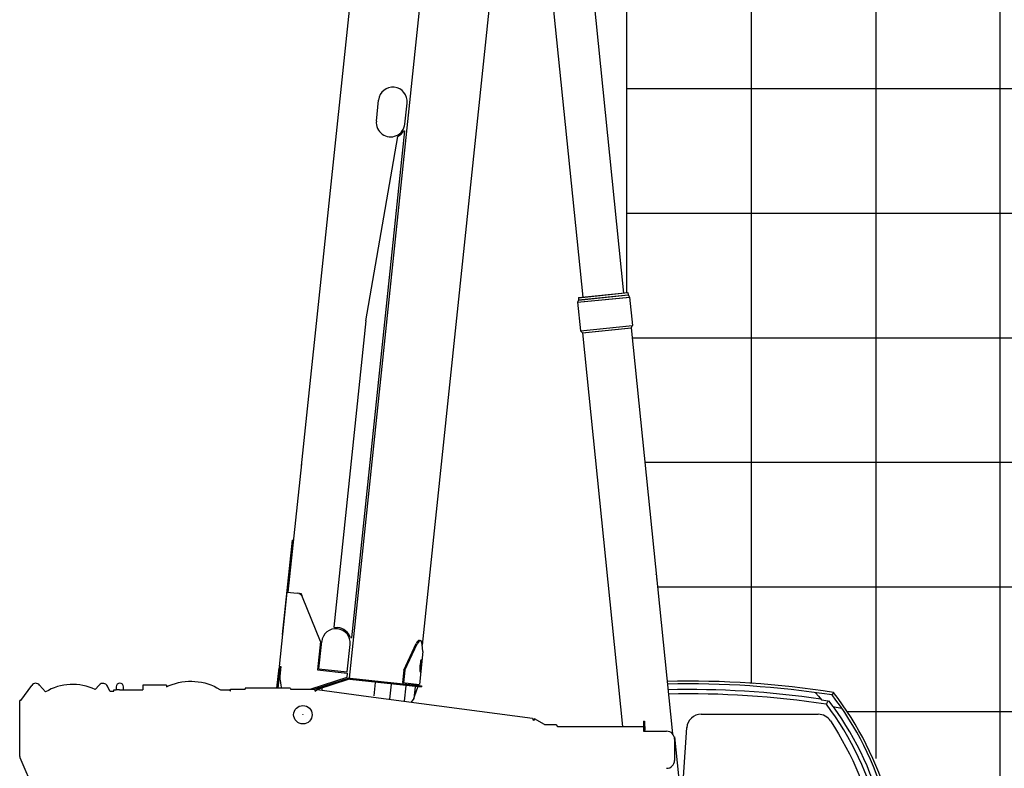
# Model space of a CAD drawing. Extents: x -295249 to -50938, y -203464 to -5454.
# Drawn here: x -204156 to -196250, y -187614 to -181606 of the extents above; entities that cross this region are included whole.
import ezdxf

# ---------------------------------------------------------------- set-up
doc = ezdxf.new("R2010")
doc.units = 0
doc.header["$PDMODE"] = 35
doc.layers.add('LY_1', color=7, linetype='CONTINUOUS')

msp = doc.modelspace()

# ---------------------------------------------------------------- linework, layer by layer
at = {"layer": 'LY_1', "color": 234, "linetype": 'CONTINUOUS'}
msp.add_line((-196282.388948, -188867.779045), (-196282.388948, -131157.803506), dxfattribs=at)
at = {"layer": 'LY_1', "color": 252, "linetype": 'CONTINUOUS'}
for p, q in [((-197282.388948, -150788.476881), (-197282.388948, -187534.454894)), ((-198282.388948, -160470.27022), (-198282.388948, -186929.252274)), ((-199282.388948, -182157.793116), (-144282.388948, -182157.793116)), ((-199282.388948, -183157.789277), (-144282.388948, -183157.789277)), ((-199238.712673, -184157.785438), (-144282.388948, -184157.785438)), ((-199136.482239, -185157.788465), (-144282.388948, -185157.788465)), ((-197512.046264, -187157.787654), (-144282.388948, -187157.787654))]:
    msp.add_line(p, q, dxfattribs=at)
at = {"layer": 'LY_1', "color": 14, "linetype": 'CONTINUOUS'}
msp.add_line((-199282.388948, -170673.444209), (-199282.388948, -183797.347078), dxfattribs=at)
at = {"layer": 'LY_1', "color": 162, "linetype": 'CONTINUOUS'}
for p, q in [((-200281.071221, -175181.417227), (-201511.788258, -186890.917156)), ((-200850.546893, -175242.223963), (-201895.726057, -185186.447512)), ((-200216.210584, -179893.006566), (-200923.869066, -186625.932726)), ((-201292.182599, -182419.376652), (-201274.412775, -182250.307929)), ((-201063.442561, -182443.41818), (-201045.672737, -182274.349456)), ((-201065.213292, -182498.535023), (-201492.73437, -186566.129672)), ((-201376.330548, -184023.599568), (-201120.085761, -182542.269366)), ((-201071.9268, -182497.829406), (-201065.213292, -182498.535023)), ((-201376.330102, -184023.599159), (-201634.595669, -186480.833882)), ((-201894.158131, -185171.529684), (-202002.344997, -186200.859794)), ((-201968.492832, -185783.109893), (-202047.9344, -186538.94654)), ((-201968.492832, -185783.109893), (-201958.547613, -185784.155177)), ((-202010.301051, -186200.023579), (-202073.018085, -186796.736783)), ((-202010.301051, -186200.023579), (-201925.81525, -186208.903388)), ((-201741.147037, -186595.323337), (-201884.679435, -186239.906339)), ((-201634.595669, -186480.833882), (-201603.765733, -186484.074236)), ((-202047.9344, -186538.94654), (-202045.945235, -186539.155609)), ((-201741.147018, -186595.323427), (-201765.188539, -186824.063404)), ((-201754.198036, -186815.163469), (-201731.201799, -186596.368711)), ((-201499.447878, -186565.424055), (-201492.73437, -186566.129672)), ((-200945.863812, -186588.415248), (-200936.512247, -186589.398136)), ((-201525.457998, -186839.204996), (-201502.461761, -186620.410238)), ((-201072.178069, -186826.51616), (-200972.782023, -186613.082597)), ((-201062.82718, -186827.498823), (-200963.431134, -186614.06526)), ((-200919.15142, -186676.715092), (-200946.848934, -186940.239541)), ((-200919.151471, -186676.715027), (-200924.447499, -186619.706775)), ((-202076.052534, -186806.472932), (-202093.363965, -186971.180325)), ((-202065.062031, -186797.572997), (-202083.308882, -186971.180325)), ((-202066.107315, -186807.518216), (-202083.308882, -186971.180325)), ((-202076.052534, -186806.472932), (-202066.107315, -186807.518216)), ((-202073.018085, -186796.736783), (-202060.089422, -186798.095639)), ((-202060.089422, -186798.095639), (-202068.379625, -186876.971715)), ((-201765.188539, -186824.063404), (-201526.503282, -186849.150215)), ((-201754.198036, -186815.163469), (-201525.457998, -186839.204996)), ((-201072.178322, -186826.516075), (-201082.63116, -186925.968265)), ((-201062.826756, -186827.498963), (-201073.279594, -186926.951154)), ((-202073.200594, -186875.006306), (-202068.957608, -186875.452261)), ((-202072.924344, -186872.377961), (-202068.681358, -186872.823917)), ((-201530.42458, -186886.458589), (-201817.585371, -186979.779785)), ((-201511.788367, -186890.917019), (-201785.230022, -186979.779785)), ((-201519.875343, -186893.545308), (-201784.507292, -186979.545105)), ((-201517.402838, -186901.153512), (-201765.777912, -186981.870168)), ((-201526.503282, -186849.150215), (-201530.424557, -186886.458687)), ((-201511.788258, -186890.917156), (-200944.910773, -186950.498332)), ((-201504.167805, -186899.762194), (-200930.829175, -186960.022464)), ((-201503.331575, -186891.805989), (-200929.992944, -186952.066258)), ((-201728.3302, -186961.28873), (-201730.981748, -186986.516543)), ((-201301.900335, -186926.048886), (-201313.130979, -187032.901415)), ((-201173.100218, -186939.586313), (-201185.685704, -187059.329313)), ((-201082.63116, -186925.968265), (-200947.443194, -186940.177082)), ((-201056.673656, -186951.823228), (-201069.602183, -187074.830046)), ((-200980.681596, -186959.810309), (-200990.611776, -187054.289738)), ((-200990.611729, -187054.28977), (-200964.736158, -186976.568741)), ((-200966.790316, -186948.198702), (-200967.626546, -186956.154907)), ((-200962.645665, -186956.678265), (-200964.736233, -186976.568703)), ((-200956.794153, -186939.194257), (-200957.839436, -186949.139476)), ((-200944.91047, -186950.498364), (-200945.7467, -186958.45457)), ((-200929.992944, -186952.066258), (-200930.829175, -186960.022464)), ((-200990.611793, -187054.289696), (-201012.956654, -187082.393972))]:
    msp.add_line(p, q, dxfattribs=at)
at = {"layer": 'LY_1', "color": 193, "linetype": 'CONTINUOUS'}
for p, q in [((-199716.139753, -179797.399178), (-199306.982162, -183799.861412)), ((-200044.428696, -179830.960142), (-199635.372778, -183832.427802)), ((-199675.834181, -183874.05846), (-199284.520154, -183834.054034)), ((-199669.57774, -183836.929758), (-199296.942293, -183798.83503)), ((-199669.57774, -183836.929758), (-199645.282109, -183834.445742)), ((-199668.684555, -183835.833269), (-199669.57774, -183836.929758)), ((-199668.684555, -183835.833269), (-199297.916829, -183797.929643)), ((-199667.747088, -183854.836239), (-199295.111641, -183816.74151)), ((-199667.645437, -183855.831076), (-199295.00999, -183817.736348)), ((-199650.320732, -183871.450162), (-199259.006652, -183831.446221)), ((-199645.282109, -183834.445742), (-199272.646662, -183796.351014)), ((-199643.451647, -183852.352735), (-199270.815958, -183814.257981)), ((-199306.56076, -183803.83919), (-199307.069505, -183798.865056)), ((-199297.916829, -183797.929643), (-199273.743099, -183795.458314)), ((-199296.942293, -183798.83503), (-199272.646662, -183796.351014)), ((-199295.111641, -183816.74151), (-199270.815958, -183814.257981)), ((-199295.00999, -183817.736348), (-199270.714306, -183815.252818)), ((-199284.520154, -183834.054034), (-199259.006652, -183831.446221)), ((-199273.743099, -183795.458314), (-199272.646662, -183796.351014)), ((-199272.646662, -183796.351014), (-199270.815958, -183814.257981)), ((-199272.135148, -183815.398066), (-199270.815958, -183814.257981)), ((-199270.714306, -183815.252818), (-199259.006652, -183831.446221)), ((-199259.006652, -183831.446221), (-199235.646314, -184059.954943)), ((-199667.645437, -183855.831076), (-199675.834181, -183874.05846)), ((-199675.834181, -183874.05846), (-199650.320732, -183871.450162)), ((-199675.834181, -183874.05846), (-199652.473843, -184102.567183)), ((-199669.57774, -183836.929758), (-199667.747088, -183854.836239)), ((-199667.747088, -183854.836239), (-199643.451647, -183852.352735)), ((-199666.224837, -183855.685854), (-199667.747088, -183854.836239)), ((-199652.473843, -184102.567183), (-199261.159763, -184062.563242)), ((-199626.960341, -184099.95937), (-199235.646314, -184059.954943)), ((-199261.159763, -184062.563242), (-199235.646314, -184059.954943)), ((-199246.900677, -184077.691588), (-199235.646314, -184059.954943)), ((-199652.473843, -184102.567183), (-199626.960341, -184099.95937)), ((-199637.863026, -184117.659961), (-199652.473843, -184102.567183)), ((-199637.863026, -184117.659961), (-199270.831038, -184080.13808)), ((-199637.863026, -184117.659961), (-199613.932666, -184115.213467)), ((-199637.863026, -184117.659961), (-199314.854768, -187277.278134)), ((-199613.932666, -184115.213467), (-199246.900677, -184077.691588)), ((-199270.831038, -184080.13808), (-199246.900677, -184077.691588)), ((-199246.900677, -184077.691588), (-198913.589544, -187338.091929)), ((-198897.584598, -187360.949466), (-198865.449462, -187675.290242))]:
    msp.add_line(p, q, dxfattribs=at)
at = {"layer": 'LY_1', "color": 203, "linetype": 'CONTINUOUS'}
for p, q in [((-199044.132411, -186061.141074), (-199044.294086, -186059.5592)), ((-199040.635458, -186095.347403), (-199040.819692, -186093.545486)), ((-199040.635458, -186095.347403), (-199040.571217, -186095.97573))]:
    msp.add_line(p, q, dxfattribs=at)
at = {"layer": 'LY_1', "color": 42, "linetype": 'CONTINUOUS'}
msp.add_line((-199034.251805, -186157.791493), (-144282.388948, -186157.791493), dxfattribs=at)
at = {"layer": 'LY_1', "color": 172, "linetype": 'CONTINUOUS'}
for p, q in [((-201915.820256, -186209.953903), (-201895.931032, -186212.044343)), ((-201888.442661, -186230.587784), (-201895.931289, -186212.044336))]:
    msp.add_line(p, q, dxfattribs=at)
at = {"layer": 'LY_1', "color": 104, "linetype": 'CONTINUOUS'}
for p, q in [((-204147.432534, -187070.779545), (-204059.965179, -186948.507258)), ((-203949.354408, -187001.134056), (-203997.12569, -186945.674299)), ((-203549.627333, -186982.649488), (-203517.831226, -186945.692171)), ((-203433.00886, -186994.779785), (-203451.131574, -186955.146033)), ((-203433.00886, -186994.779785), (-203399.432266, -186994.779785)), ((-203399.432266, -186994.779785), (-203399.432266, -186984.779785)), ((-203399.432266, -186984.779785), (-203382.148326, -186984.779785)), ((-203382.432404, -186960.779545), (-203382.432404, -186984.779175)), ((-203353.864026, -186984.779785), (-203292.432126, -186984.779785)), ((-203322.432404, -186984.779175), (-203322.432404, -186960.779545)), ((-203284.432266, -186984.779785), (-203168.534426, -186984.779785)), ((-202977.432746, -186946.280025), (-203168.530766, -186946.280025)), ((-203168.530766, -186946.280025), (-203168.530766, -186984.779785)), ((-202977.633546, -186946.280025), (-202977.633546, -186959.941821)), ((-202541.90542, -186984.779785), (-202473.431886, -186984.779785)), ((-202473.431886, -186984.779785), (-202464.431646, -186993.780025)), ((-202464.431646, -186994.779785), (-202464.431646, -186993.780025)), ((-202462.431526, -186994.779785), (-202462.431526, -186979.779785)), ((-202462.431526, -186979.779785), (-202363.431886, -186979.779785)), ((-202363.431886, -186979.779785), (-202346.031526, -186979.779785)), ((-202346.031526, -186974.780325), (-202346.031526, -186979.779785)), ((-202344.431526, -186971.180325), (-202344.431526, -186971.786999)), ((-201984.431524, -186971.180325), (-202344.431526, -186971.180325)), ((-201984.431524, -186971.180325), (-201984.431524, -186971.786999)), ((-201982.831524, -186974.780325), (-201982.831524, -186979.779785)), ((-201982.831524, -186979.779785), (-201784.431026, -186979.779785)), ((-201784.431026, -186994.779785), (-201784.431026, -186979.779785)), ((-201777.466306, -186994.433105), (-201782.421766, -186993.771485)), ((-201782.341186, -186993.782465), (-201768.844486, -186981.460685)), ((-201768.844486, -186981.460685), (-201356.324966, -187036.544925)), ((-198293.294294, -186929.252274), (-198265.392374, -186931.126034)), ((-204147.432534, -187070.779545), (-204156.432534, -187070.779545)), ((-204156.432534, -187519.744922), (-204156.432534, -187070.779545)), ((-201356.324966, -187036.543705), (-200038.041866, -187212.575185)), ((-197718.435894, -187064.575754), (-197663.034594, -187072.775814)), ((-197666.274634, -187078.243354), (-197663.904654, -187074.241274)), ((-197663.893054, -187074.221134), (-197663.185034, -187073.026074)), ((-197661.683874, -187072.975414), (-197627.336354, -187118.825634)), ((-197621.961294, -187004.670354), (-197632.737205, -187025.5569)), ((-197678.632803, -187099.10731), (-197668.997414, -187082.839914)), ((-197668.997414, -187082.839914), (-197666.274634, -187078.243354)), ((-197627.336354, -187118.825634), (-197557.835314, -187130.075634)), ((-200038.041866, -187212.575185), (-200031.883426, -187227.521485)), ((-200031.883426, -187227.521485), (-200029.669066, -187228.988765)), ((-200022.169066, -187215.998045), (-200029.669066, -187228.988765)), ((-199942.884263, -187261.773185), (-200022.169066, -187215.998045)), ((-199147.684461, -187234.778073), (-199138.684461, -187234.778073)), ((-199147.684439, -187234.778073), (-199147.684439, -187309.777066)), ((-199138.684461, -187234.778073), (-199138.684461, -187309.777066)), ((-198683.696166, -187180.443845), (-197743.308255, -187180.643831)), ((-199942.883186, -187261.773185), (-199854.512826, -187261.773185)), ((-199850.976446, -187263.238025), (-199836.93637, -187277.278734)), ((-199836.93637, -187277.278134), (-199147.684439, -187277.278134)), ((-199147.684461, -187309.777066), (-199138.684461, -187309.777066)), ((-199147.584417, -187309.777066), (-199147.584417, -187316.678586)), ((-199138.684461, -187277.278134), (-199133.684446, -187277.278134)), ((-199138.684461, -187307.278134), (-199133.684446, -187307.278134)), ((-199133.684446, -187307.278134), (-199133.684446, -187277.278134)), ((-198826.540406, -187684.400145), (-198798.677866, -187287.154045)), ((-199147.584417, -187316.678586), (-198960.980749, -187316.678586)), ((-198897.584598, -187380.278256), (-198897.584598, -187550.278256)), ((-204154.896114, -187527.229797), (-204038.302321, -187799.26442))]:
    msp.add_line(p, q, dxfattribs=at)
for points in [[(-202977.863646, -186960.047125), (-202955.809826, -186949.954345), (-202931.143686, -186940.391345), (-202905.953866, -186932.306645), (-202880.328866, -186925.730705), (-202854.359006, -186920.685545), (-202828.136486, -186917.189445), (-202801.752206, -186915.253425), (-202775.299566, -186914.885985), (-202748.871346, -186916.085925), (-202722.561526, -186918.852045), (-202696.461666, -186923.173345), (-202670.663946, -186929.033925), (-202645.258666, -186936.414305), (-202620.336186, -186945.287585), (-202595.983166, -186955.623285), (-202572.286266, -186967.383545), (-202549.328506, -186980.529285), (-202542.833126, -186984.778565)], [(-203353.864026, -186984.779785), (-203361.667366, -186984.779785), (-203369.171026, -186984.779785), (-203376.086926, -186984.779785), (-203382.148326, -186984.779785)], [(-203292.432126, -186984.779785), (-203289.371226, -186984.779785), (-203286.775386, -186984.779785), (-203285.041386, -186984.779785), (-203284.432266, -186984.779785)], [(-197764.836354, -187007.575014), (-197741.423254, -187035.902054), (-197718.435894, -187064.575754)], [(-197146.013465, -188120.686204), (-197156.143138, -188068.023332), (-197169.181481, -188008.056248), (-197183.66008, -187948.420359), (-197199.570265, -187889.149868), (-197216.901982, -187830.279472), (-197235.645824, -187771.843188), (-197255.790883, -187713.875453), (-197277.325784, -187656.409334), (-197300.237068, -187599.477807), (-197324.51267, -187543.115253), (-197350.137591, -187487.352344), (-197377.096755, -187432.222816), (-197405.376072, -187377.757925), (-197434.958025, -187323.989601), (-197465.825379, -187270.949351), (-197497.960185, -187218.666402), (-197531.344198, -187167.172939), (-197565.958249, -187116.498319), (-197601.781994, -187066.671067), (-197632.887727, -187025.533013)], [(-197124.287877, -188120.878268), (-197135.276714, -188063.748714), (-197148.423994, -188003.280594), (-197163.023594, -187943.146314), (-197179.066694, -187883.380674), (-197196.543194, -187824.018494), (-197215.443654, -187765.093934), (-197235.757054, -187706.641794), (-197257.471854, -187648.695614), (-197280.574574, -187591.288394), (-197305.053014, -187534.454894), (-197330.891954, -187478.226254), (-197358.076394, -187422.636054), (-197386.592034, -187367.716014), (-197416.421134, -187313.498474), (-197447.546314, -187260.015194), (-197479.949574, -187207.295474), (-197513.612594, -187155.371654), (-197548.515854, -187104.273634), (-197584.638894, -187054.030094), (-197621.961294, -187004.670354)], [(-197226.675158, -188119.971418), (-197239.240654, -188058.370914), (-197253.292154, -187997.423034), (-197268.885114, -187936.850534), (-197286.009134, -187876.693674), (-197304.653554, -187816.989694), (-197324.807054, -187757.778274), (-197346.455314, -187699.097234), (-197369.585194, -187640.983834), (-197394.182054, -187583.475894), (-197420.229714, -187526.610654), (-197447.710194, -187470.424134), (-197476.608814, -187414.952954), (-197506.903614, -187360.232494), (-197538.577494, -187306.298154), (-197571.608814, -187253.184154), (-197605.976794, -187200.925854), (-197641.659474, -187149.555614), (-197678.633034, -187099.106994)], [(-197191.802478, -188120.281409), (-197203.539354, -188061.589914), (-197217.021714, -188001.820614), (-197231.965254, -187942.400454), (-197248.360514, -187883.363594), (-197266.198654, -187824.746654), (-197285.467154, -187766.585034), (-197306.154714, -187708.912294), (-197328.250354, -187651.764474), (-197351.739434, -187595.174514), (-197376.607594, -187539.177794), (-197402.842034, -187483.807314), (-197430.425034, -187429.096014), (-197459.340134, -187375.078074), (-197489.570534, -187321.783994), (-197521.097954, -187269.247374), (-197553.903734, -187217.498714), (-197587.968054, -187166.570374), (-197620.887074, -187119.871774)], [(-197645.575457, -187233.839342), (-197612.765222, -187284.568495), (-197580.899316, -187336.656304), (-197550.349282, -187389.526232), (-197521.134887, -187443.146188), (-197493.274726, -187497.481466), (-197466.786231, -187552.498402), (-197441.684055, -187608.161504), (-197417.985208, -187664.436883), (-197395.705872, -187721.289636), (-197374.85983, -187778.683482), (-197355.459386, -187836.580192), (-197337.515409, -187894.945863), (-197321.04158, -187953.743302), (-197307.257547, -188008.154946)], [(-199854.512826, -187261.773185), (-199852.598766, -187262.154045), (-199850.976446, -187263.238025)], [(-197402.084846, -187485.091065), (-197402.707406, -187483.777585), (-197403.318966, -187482.565425)]]:
    msp.add_lwpolyline(points, dxfattribs=at)
msp.add_circle((-201882.430906, -187183.778805), 74.000044, dxfattribs=at)
at = {"layer": 'LY_1', "color": 162, "linetype": 'CONTINUOUS'}
for centre, radius, start, end in [((-201160.042756, -182262.328692), 115, 354.000004, 174.000002), ((-201177.81258, -182431.397416), 115, 174.000002, 354.000007), ((-201177.81258, -182431.397416), 125, 297.504405, 327.896124), ((-201931.041669, -186258.629483), 50, 21.990939, 84.000013), ((-201616.83178, -186608.389474), 115, 354.000004, 174.000002), ((-201616.83178, -186608.389474), 125, 20.103894, 84.000013), ((-201507.51271, -186931.586865), 40, 84, 108.003074), ((-201507.51271, -186931.586865), 32, 84, 108.003074)]:
    msp.add_arc(centre, radius, start, end, dxfattribs=at)
at = {"layer": 'LY_1', "color": 104, "linetype": 'CONTINUOUS'}
for centre, radius, start, end in [((-198790.782758, -194511.450934), 7597.229646, 81.149988, 91.251668), ((-204027.432404, -186971.779545), 39.99976, 40.74057, 144.422003), ((-203732.432404, -187360.779545), 420.00004, 64.198789, 121.096493), ((-203487.509016, -186971.779785), 40, 24.572465, 139.29305), ((-203352.432404, -186960.779545), 30, 0.000019, 180), ((-202342.431526, -186974.780325), 3.6, 123.748989, 180), ((-201986.431524, -186974.780325), 3.6, 0, 56.251011), ((-198790.782758, -194511.450934), 7574.937556, 81.207372, 91.238145), ((-198790.782758, -194511.450934), 7529.38922, 81.852125, 91.210263), ((-198790.782758, -194511.450934), 7495.275687, 81.484671, 91.18562), ((-198683.484585, -187295.971824), 115.527931, 89.987815, 175.987888), ((-197743.333014, -187297.066267), 116.422438, 32.893688, 89.987815), ((-198961.184433, -187380.278256), 63.599997, 0, 90), ((-204137.432534, -187519.744922), 19, 180, 203.19993), ((-198961.184433, -187550.278256), 63.599997, 270, 0)]:
    msp.add_arc(centre, radius, start, end, dxfattribs=at)
at = {"layer": 'LY_1', "color": 162, "linetype": 'CONTINUOUS'}
for centre, major_axis, ratio, start_param, end_param in [((-200953.703437, -186663.00436), (7.839625, 74.589112), 0.417733, 0.0000009741, 0.8822872542), ((-200944.351872, -186663.987249), (7.839625, 74.589112), 0.417733, 0.0000009741, 0.8822872542), ((-200944.351872, -186663.987249), (7.839625, 74.589112), 0.256433, 5.3746642578, 6.2831853072), ((-200934.109416, -186790.752276), (-5.226419, -49.726095), 0.174005, 3.1415926536, 6.2831853072), ((-200934.109416, -186790.752276), (-5.226419, -49.726095), 0.059113, 0, 3.1415926536), ((-201951.075941, -186736.713527), (34.345041, 326.771503), 0.35, 2.0368827396, 2.4071129355)]:
    msp.add_ellipse(centre, major_axis=major_axis, ratio=ratio, start_param=start_param, end_param=end_param, dxfattribs=at)
at = {"layer": 'LY_1', "color": 20, "linetype": 'CONTINUOUS'}
msp.add_point((-201882.430906, -187183.778805), dxfattribs=at)

doc.saveas('drawing.dxf')
